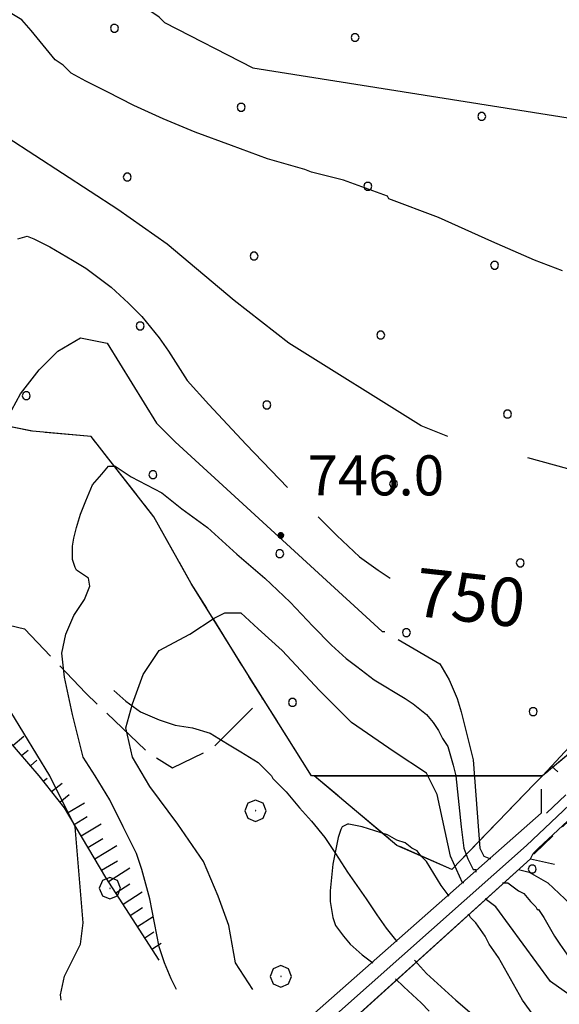
# Model space of a CAD drawing. Extents: x 2586695 to 2591519, y 4499623 to 4503081.
# Drawn here: x 2588093 to 2588194, y 4500692 to 4500876 of the extents above; entities that cross this region are included whole.
import ezdxf

# ---------------------------------------------------------------- set-up
doc = ezdxf.new("R2010")
doc.units = 0
doc.header["$LTSCALE"] = 5
doc.header["$MEASUREMENT"] = 0
for name, pattern in [('132', [1.5, 1, -0.5]), ('701', [2.5, 2, -0.5]), ('702', [2.5, 2, -0.5]), ('714', [2.5, -2, -0.5]), ('LSCA1', [1, -0.5, -0.5])]:
    doc.linetypes.add(name, pattern=pattern)
for name, color, linetype in [('10800000', 2, 'Continuous'), ('11800000', 1, 'Continuous'), ('13300000', 1, '132'), ('30200000', 1, 'Continuous'), ('60100000', 1, 'LSCA1'), ('70100000', 1, '701'), ('70200000', 1, '702'), ('70400000', 1, 'Continuous'), ('71400000', 1, '714'), ('80100000', 2, 'Continuous'), ('80200000', 1, 'Continuous'), ('80400000', 1, 'Continuous'), ('A0130000', 4, 'Continuous'), ('A0140000', 2, 'Continuous'), ('C7140000', 1, 'Continuous')]:
    doc.layers.add(name, color=color, linetype=linetype)
doc.styles.get("Standard").update_dxf_attribs({"font": 'romans.shx'})

# ---------------------------------------------------------------- blocks, each defined once
blk = doc.blocks.new('PALLINO1')
at = {"linetype": 'Continuous'}
for p, q in [((-0.121, 0.088), (-0.15, 0)), ((-0.15, 0), (-0.121, -0.088)), ((-0.046, 0.143), (-0.121, 0.088)), ((0.046, 0.143), (-0.046, 0.143)), ((0.121, 0.088), (0.046, 0.143)), ((0.15, 0), (0.121, 0.088)), ((0.121, -0.088), (0.15, 0)), ((-0.121, -0.088), (-0.046, -0.143)), ((-0.046, -0.143), (0.046, -0.143)), ((0.046, -0.143), (0.121, -0.088))]:
    blk.add_line(p, q, dxfattribs=at)
blk = doc.blocks.new('CAMP_EC925F30')
at = {"layer": 'C7140000', "linetype": 'Continuous', "xscale": 5, "yscale": 5, "zscale": 5}
for p in [(2588110.36, 4500874.421), (2588155.396, 4500872.699), (2588134.08, 4500859.636), (2588179.117, 4500857.914), (2588112.764, 4500846.574), (2588157.801, 4500844.851), (2588136.485, 4500831.789), (2588181.521, 4500830.067), (2588115.169, 4500818.726), (2588160.205, 4500817.004), (2588093.853, 4500805.664), (2588138.889, 4500803.942), (2588183.926, 4500802.219), (2588117.573, 4500790.879), (2588162.61, 4500789.157), (2588141.294, 4500776.094), (2588186.33, 4500774.372), (2588165.014, 4500761.31), (2588143.698, 4500748.247), (2588188.735, 4500746.525)]:
    blk.add_blockref('PALLINO1', p, dxfattribs=at)
blk = doc.blocks.new('CAMP_ED888981')
at = {"layer": 'C7140000', "linetype": 'Continuous', "xscale": 5, "yscale": 5, "zscale": 5}
blk.add_blockref('PALLINO1', (2588188.57, 4500717.077), dxfattribs=at)
blk = doc.blocks.new('BA1LUNG')
at = {"linetype": 'Continuous'}
blk.add_line((0, 0), (1, 0), dxfattribs=at)
blk = doc.blocks.new('BA1CORT')
at = {"linetype": 'Continuous'}
blk.add_line((0, 0), (0.7, 0), dxfattribs=at)
blk = doc.blocks.new('CERCHIO1')
at = {"linetype": 'Continuous'}
for p, q in [((0.003, 0.398), (-0.28, 0.28)), ((0.286, 0.28), (0.003, 0.398)), ((-0.28, 0.28), (-0.397, -0.002)), ((0, 0), (-0.002, -0.003)), ((0.002, 0.002), (0, 0)), ((0.005, 0.003), (0.002, 0.002)), ((0.009, 0.003), (0.005, 0.003)), ((0.011, 0.001), (0.009, 0.003)), ((0.013, -0.001), (0.011, 0.001)), ((0.403, -0.002), (0.286, 0.28)), ((-0.397, -0.002), (-0.28, -0.285)), ((-0.28, -0.285), (0.003, -0.402)), ((-0.002, -0.003), (-0.002, -0.006)), ((-0.002, -0.006), (0, -0.009)), ((0, -0.009), (0.002, -0.011)), ((0.002, -0.011), (0.005, -0.013)), ((0.003, -0.402), (0.286, -0.285)), ((0.005, -0.013), (0.009, -0.012)), ((0.009, -0.012), (0.011, -0.011)), ((0.011, -0.011), (0.013, -0.008)), ((0.014, -0.005), (0.013, -0.001)), ((0.013, -0.008), (0.014, -0.005)), ((0.286, -0.285), (0.403, -0.002))]:
    blk.add_line(p, q, dxfattribs=at)
blk = doc.blocks.new('CERCHIO5')
at = {"linetype": 'Continuous'}
for p, q in [((-0.196, 0.064), (-0.206, 0.001)), ((-0.206, 0.001), (-0.196, -0.062)), ((-0.003, -0.202), (-0.206, 0.001)), ((-0.206, 0.001), (-0.003, 0.001)), ((-0.196, -0.062), (0.022, 0.2)), ((-0.168, 0.12), (-0.196, 0.064)), ((0.162, -0.118), (-0.196, 0.064)), ((-0.196, 0.064), (0.19, -0.062)), ((-0.183, 0.032), (-0.184, 0.013)), ((-0.184, 0.013), (-0.184, -0.047)), ((-0.18, 0.058), (-0.183, 0.032)), ((-0.167, 0.093), (-0.182, 0.091)), ((-0.182, 0.091), (-0.092, 0.063)), ((-0.152, 0.092), (-0.18, 0.058)), ((-0.158, 0.051), (-0.172, 0.001)), ((-0.172, 0.001), (-0.165, -0.077)), ((-0.168, -0.118), (0.094, 0.177)), ((-0.123, 0.166), (-0.168, 0.12)), ((0.19, -0.062), (-0.168, 0.12)), ((-0.168, 0.12), (0, 0)), ((0, 0), (-0.168, -0.118)), ((-0.152, 0.092), (-0.167, 0.093)), ((-0.166, 0.023), (-0.083, 0.112)), ((-0.122, -0.02), (-0.166, 0.023)), ((-0.072, 0.156), (-0.158, 0.051)), ((-0.138, 0.053), (-0.158, -0.016)), ((-0.142, 0.108), (-0.152, 0.092)), ((-0.126, 0.022), (-0.152, 0.092)), ((-0.127, 0.089), (-0.145, 0)), ((-0.145, 0), (-0.12, -0.069)), ((-0.092, 0.063), (-0.144, 0.144)), ((-0.144, 0.144), (-0.002, 0.069)), ((-0.105, 0.116), (-0.142, 0.108)), ((-0.076, 0.082), (-0.138, 0.053)), ((-0.072, 0.156), (-0.127, 0.089)), ((-0.127, 0.089), (-0.123, 0.112)), ((-0.11, -0.009), (-0.127, 0.089)), ((-0.091, -0.032), (-0.126, 0.022)), ((-0.066, 0.194), (-0.123, 0.166)), ((0.06, 0.194), (-0.123, -0.164)), ((-0.123, -0.164), (-0.066, 0.194)), ((-0.003, -0.202), (-0.123, 0.166)), ((-0.123, 0.166), (0.162, -0.118)), ((-0.123, 0.112), (-0.114, 0.138)), ((-0.084, 0.048), (-0.122, -0.02)), ((-0.114, 0.138), (-0.098, 0.178)), ((-0.072, 0.156), (-0.105, 0.116)), ((-0.098, 0.178), (-0.082, 0.172)), ((-0.022, 0.154), (-0.084, 0.048)), ((-0.083, 0.112), (0.009, 0.101)), ((-0.082, 0.172), (-0.032, 0.175)), ((-0.05, 0.134), (-0.076, 0.082)), ((0.022, 0.2), (-0.072, 0.156)), ((-0.032, 0.175), (-0.072, 0.156)), ((-0.003, 0.152), (-0.072, 0.156)), ((-0.051, 0.061), (-0.07, -0.008)), ((-0.068, -0.179), (0.035, 0.008)), ((-0.003, 0.204), (-0.066, 0.194)), ((-0.066, 0.194), (0.116, -0.164)), ((0.012, 0.149), (-0.051, 0.112)), ((-0.051, 0.112), (-0.051, 0.061)), ((-0.016, 0.097), (-0.051, 0.061)), ((-0.051, 0.061), (-0.016, 0.097)), ((-0.04, 0.124), (-0.05, 0.134)), ((-0.032, 0.175), (-0.04, 0.124)), ((0.01, 0.186), (-0.032, 0.175)), ((0, 0.174), (-0.032, 0.175)), ((-0.032, 0.175), (0.012, 0.149)), ((0.006, 0.054), (-0.026, -0.018)), ((0.061, 0.125), (-0.022, 0.154)), ((-0.016, 0.097), (0.034, 0.11)), ((0.065, 0.085), (-0.016, 0.097)), ((-0.003, 0.001), (-0.003, 0.204)), ((0.06, 0.194), (-0.003, 0.204)), ((-0.003, 0.001), (0.06, 0.194)), ((0.116, 0.166), (-0.003, -0.202)), ((0.058, 0.137), (-0.003, 0.152)), ((-0.003, 0.001), (0.197, 0.001)), ((-0.003, 0.001), (-0.003, -0.202)), ((-0.002, 0.069), (0.042, 0.197)), ((0.042, 0.16), (0, 0.174)), ((0.072, 0.053), (0.002, -0.036)), ((0.067, 0.043), (0.006, 0.054)), ((0.009, 0.101), (0.072, 0.053)), ((0.034, 0.11), (0.01, 0.186)), ((0.026, -0.083), (0.079, 0.072)), ((0.147, 0.135), (0.033, 0.066)), ((0.033, 0.066), (0.19, 0.064)), ((0.034, 0.11), (0.093, 0.094)), ((0.074, -0.087), (0.034, 0.11)), ((0.035, 0.008), (0.147, 0.135)), ((0.094, 0.177), (0.038, -0.196)), ((0.042, 0.197), (0.067, 0.101)), ((0.107, 0.137), (0.042, 0.16)), ((0.051, -0.062), (0.106, 0.031)), ((0.118, 0.117), (0.058, 0.137)), ((0.116, 0.166), (0.06, 0.194)), ((0.06, -0.192), (0.116, 0.166)), ((0.162, 0.12), (0.06, -0.192)), ((0.079, 0.072), (0.061, 0.125)), ((0.119, 0.036), (0.065, 0.085)), ((0.065, -0.017), (0.067, 0.043)), ((0.067, 0.101), (0.08, 0.184)), ((0.08, 0.184), (0.195, -0.034)), ((0.093, 0.094), (0.124, 0.053)), ((0.14, 0.07), (0.097, -0.076)), ((0.106, 0.031), (0.14, 0.105)), ((0.158, 0.109), (0.107, 0.137)), ((0.162, 0.12), (0.116, 0.166)), ((0.116, -0.164), (0.162, 0.12)), ((0.116, -0.06), (0.119, 0.036)), ((0.156, 0.064), (0.118, 0.117)), ((0.124, 0.053), (0.124, 0.053)), ((0.124, 0.053), (0.128, -0.03)), ((0.131, -0.07), (0.156, 0.001)), ((0.14, 0.105), (0.14, 0.07)), ((0.162, 0.044), (0.156, 0.064)), ((0.156, 0.001), (0.162, 0.044)), ((0.174, 0.064), (0.158, 0.109)), ((0.19, 0.064), (0.162, 0.12)), ((0.19, 0.064), (0.173, -0.096)), ((0.182, -0.008), (0.174, 0.064)), ((0.2, 0.001), (0.19, 0.064)), ((0.19, -0.062), (0.2, 0.001)), ((-0.196, -0.062), (-0.168, -0.118)), ((0.173, -0.096), (-0.196, -0.062)), ((-0.184, -0.047), (-0.165, -0.099)), ((-0.168, -0.118), (-0.123, -0.164)), ((-0.165, -0.077), (-0.13, -0.127)), ((-0.165, -0.099), (-0.12, -0.15)), ((-0.158, -0.016), (-0.117, -0.042)), ((-0.15, -0.04), (-0.156, -0.11)), ((-0.156, -0.11), (-0.106, -0.134)), ((-0.122, -0.02), (-0.15, -0.04)), ((-0.13, -0.127), (-0.06, -0.146)), ((-0.125, -0.057), (-0.108, -0.025)), ((-0.101, -0.082), (-0.125, -0.057)), ((-0.123, -0.164), (-0.066, -0.192)), ((-0.108, -0.025), (-0.122, -0.02)), ((-0.12, -0.069), (-0.087, -0.093)), ((-0.12, -0.15), (-0.06, -0.163)), ((-0.117, -0.042), (-0.078, -0.017)), ((-0.101, -0.082), (-0.11, -0.009)), ((-0.106, -0.134), (-0.093, -0.156)), ((-0.003, -0.094), (-0.101, -0.082)), ((-0.083, -0.14), (-0.101, -0.082)), ((-0.064, -0.045), (-0.097, -0.097)), ((-0.097, -0.097), (0.026, -0.134)), ((-0.093, -0.156), (-0.091, -0.18)), ((-0.054, -0.075), (-0.091, -0.032)), ((-0.091, -0.18), (-0.054, -0.075)), ((-0.087, -0.093), (-0.028, -0.126)), ((-0.034, -0.151), (-0.083, -0.14)), ((-0.07, -0.008), (-0.042, -0.049)), ((0.038, -0.196), (-0.068, -0.179)), ((-0.066, -0.192), (-0.003, -0.202)), ((0.097, -0.076), (-0.064, -0.045)), ((-0.06, -0.146), (0.011, -0.159)), ((-0.06, -0.163), (-0.032, -0.185)), ((0.002, -0.036), (-0.054, -0.075)), ((0.051, -0.062), (-0.054, -0.075)), ((-0.054, -0.075), (0.051, -0.062)), ((-0.054, -0.075), (-0.049, -0.182)), ((-0.049, -0.182), (0.026, -0.083)), ((-0.042, -0.049), (0.014, -0.064)), ((0.048, -0.128), (-0.034, -0.151)), ((-0.032, -0.185), (0.04, -0.182)), ((-0.028, -0.126), (0.048, -0.128)), ((-0.026, -0.018), (0.022, -0.048)), ((0.136, -0.106), (-0.003, -0.094)), ((-0.003, -0.202), (0.06, -0.192)), ((0.011, -0.159), (0.044, -0.153)), ((0.014, -0.064), (0.048, -0.061)), ((0.022, -0.048), (0.075, -0.075)), ((0.026, -0.134), (0.074, -0.087)), ((0.128, -0.03), (0.035, -0.054)), ((0.035, -0.054), (0.048, -0.128)), ((0.04, -0.182), (0.062, -0.176)), ((0.044, -0.153), (0.098, -0.127)), ((0.048, -0.061), (0.065, -0.017)), ((0.048, -0.128), (0.107, -0.112)), ((0.128, -0.03), (0.051, -0.062)), ((0.06, -0.192), (0.116, -0.164)), ((0.062, -0.176), (0.095, -0.16)), ((0.075, -0.075), (0.152, -0.078)), ((0.095, -0.16), (0.119, -0.147)), ((0.098, -0.127), (0.131, -0.07)), ((0.107, -0.112), (0.116, -0.06)), ((0.116, -0.164), (0.162, -0.118)), ((0.119, -0.147), (0.136, -0.106)), ((0.195, -0.034), (0.128, -0.03)), ((0.152, -0.078), (0.175, -0.074)), ((0.162, -0.118), (0.19, -0.062)), ((0.175, -0.074), (0.182, -0.008))]:
    blk.add_line(p, q, dxfattribs=at)

msp = doc.modelspace()

# ---------------------------------------------------------------- linework, layer by layer
at = {"layer": '10800000', "linetype": 'Continuous', "flags": 128}
for points in [[(2588190.25, 4500732), (2588190.25, 4500727.5), (2588138.28, 4500681.67)], [(2588122.25, 4500655), (2588122.5, 4500659.5), (2588188.25, 4500719), (2588192.75, 4500718)]]:
    msp.add_lwpolyline(points, dxfattribs=at)
at = {"layer": '11800000', "linetype": 'Continuous', "flags": 128}
msp.add_lwpolyline([(2588105.25, 4500648.5), (2588187.5, 4500721.5), (2588201.25, 4500734.5)], dxfattribs=at)
at = {"layer": '13300000', "linetype": '132', "flags": 128}
for points in [[(2588188.75, 4500720), (2588189, 4500720), (2588204.25, 4500734.5)], [(2588191.25, 4500727.5), (2588198.5, 4500734.5)]]:
    msp.add_lwpolyline(points, dxfattribs=at)
at = {"layer": '30200000', "linetype": 'Continuous', "flags": 128}
for points in [[(2588110.25, 4500750.5), (2588112.5, 4500748.5), (2588115.25, 4500746.5), (2588118.75, 4500745), (2588121.75, 4500744), (2588125, 4500743.5), (2588128.25, 4500742.5), (2588131.5, 4500740.5), (2588134, 4500739), (2588137.25, 4500737), (2588139.75, 4500734.5)], [(2588139.75, 4500734.5), (2588140, 4500734), (2588142.5, 4500731.5), (2588145, 4500728.5), (2588147.25, 4500726), (2588149.75, 4500723), (2588151.75, 4500720), (2588154, 4500716.5), (2588155.75, 4500714), (2588157.5, 4500711.5), (2588159.5, 4500708.5), (2588161.25, 4500706), (2588163.25, 4500703.5)], [(2588166.5, 4500700), (2588168.75, 4500697.5), (2588171.5, 4500695), (2588174.25, 4500692.5), (2588177.25, 4500690)]]:
    msp.add_lwpolyline(points, dxfattribs=at)
at = {"layer": '60100000', "linetype": 'LSCA1', "flags": 128}
for points in [[(2588190.5, 4500734.5), (2588203, 4500748), (2588218.5, 4500763.5), (2588233.75, 4500780.5), (2588251, 4500802.5), (2588268.25, 4500824), (2588290, 4500856.5), (2588316, 4500897.5), (2588327.75, 4500920), (2588340, 4500940), (2588353, 4500959.5)], [(2588096.25, 4500734.5), (2588088.5, 4500743.5), (2588075.75, 4500751), (2588061.25, 4500752.5), (2588046, 4500750.5), (2588023.25, 4500754), (2587995.5, 4500758), (2587981.5, 4500764.5), (2587968.5, 4500775.5), (2587964.5, 4500789), (2587966.25, 4500802), (2587966, 4500808.5), (2587960, 4500816.5), (2587938.75, 4500820.5), (2587925.25, 4500817), (2587918.5, 4500810.5), (2587918, 4500801), (2587918.5, 4500798.5)], [(2588118.75, 4500700), (2588108.75, 4500715.5), (2588101, 4500728.5), (2588096.25, 4500734.5)]]:
    msp.add_lwpolyline(points, dxfattribs=at)
at = {"layer": '70100000', "linetype": '701', "flags": 128}
msp.add_lwpolyline([(2587993.5, 4500830), (2587988.25, 4500799), (2587986.75, 4500780), (2587992.75, 4500772), (2588008.5, 4500767.5), (2588032.5, 4500760), (2588054.5, 4500755), (2588069.25, 4500760), (2588083.25, 4500764.5), (2588093.5, 4500762), (2588105, 4500750), (2588116.5, 4500739), (2588121.25, 4500736), (2588128.5, 4500739.5), (2588136, 4500747), (2588138, 4500749)], dxfattribs=at)
at = {"layer": '70200000', "linetype": '702', "flags": 128}
for points in [[(2588118.75, 4501122.5), (2588127.75, 4501128.5), (2588150, 4501138), (2588168.25, 4501150), (2588180, 4501159), (2588195.75, 4501166), (2588212.5, 4501165.5), (2588232.75, 4501160.5), (2588251, 4501156), (2588277, 4501147.5), (2588288.75, 4501143), (2588298.25, 4501137), (2588307, 4501124.5), (2588319.5, 4501101), (2588327, 4501078.5), (2588332, 4501060.5), (2588350, 4500993.5), (2588357.5, 4500976), (2588360.5, 4500965), (2588357.75, 4500955), (2588352, 4500943), (2588339.75, 4500931), (2588326.25, 4500925.5), (2588313.25, 4500927), (2588310.25, 4500940), (2588305, 4500954), (2588296.25, 4500961.5), (2588286.5, 4500950.5), (2588283, 4500939.5), (2588277.5, 4500936), (2588269.75, 4500940), (2588259.5, 4500935), (2588249.25, 4500922), (2588248.25, 4500912), (2588256.25, 4500900.5), (2588273.5, 4500908.5), (2588282.5, 4500916.5), (2588288.5, 4500906), (2588303.5, 4500902), (2588308.5, 4500895), (2588294.75, 4500872.5), (2588279.25, 4500839.5), (2588263.25, 4500813.5), (2588250.75, 4500795.5), (2588233.5, 4500771.5), (2588213.25, 4500753), (2588196.5, 4500739.5), (2588190.5, 4500734.5)], [(2588147.75, 4500734.5), (2588147.25, 4500734.5), (2588135, 4500754), (2588124.75, 4500770.5), (2588117.75, 4500783), (2588106, 4500798), (2588095, 4500799), (2588085, 4500801), (2588077.5, 4500812.5), (2588075, 4500829.5), (2588074.75, 4500861.5), (2588075.75, 4500881), (2588066.25, 4500903.5), (2588062.25, 4500921.5), (2588058.5, 4500944.5), (2588052.25, 4500967.5), (2588049.5, 4500974.5)], [(2588190.5, 4500734.5), (2588189, 4500733), (2588173.5, 4500717), (2588163.25, 4500721.5), (2588147.75, 4500734.5)]]:
    msp.add_lwpolyline(points, dxfattribs=at)
at = {"layer": '71400000', "linetype": '714', "flags": 128}
for points in [[(2588190.5, 4500734.5), (2588147.75, 4500734.5), (2588147.25, 4500734.5), (2588135, 4500754), (2588124.75, 4500770.5), (2588117.75, 4500783), (2588106, 4500798), (2588095, 4500799), (2588085, 4500801), (2588077.5, 4500812.5), (2588075, 4500829.5), (2588074.75, 4500861.5), (2588075.75, 4500881), (2588066.25, 4500903.5), (2588062.25, 4500921.5), (2588058.5, 4500944.5), (2588052.25, 4500967.5), (2588049.5, 4500974.5), (2588053.75, 4501060), (2588066.75, 4501076.5), (2588071.25, 4501078.5), (2588118.75, 4501122.5), (2588127.75, 4501128.5), (2588150, 4501138), (2588168.25, 4501150), (2588180, 4501159), (2588195.75, 4501166), (2588212.5, 4501165.5), (2588232.75, 4501160.5), (2588251, 4501156), (2588277, 4501147.5), (2588288.75, 4501143), (2588298.25, 4501137), (2588307, 4501124.5), (2588319.5, 4501101), (2588327, 4501078.5), (2588332, 4501060.5), (2588350, 4500993.5), (2588357.5, 4500976), (2588360.5, 4500965), (2588357.75, 4500955), (2588352, 4500943), (2588339.75, 4500931), (2588326.25, 4500925.5), (2588313.25, 4500927), (2588310.25, 4500940), (2588305, 4500954), (2588296.25, 4500961.5), (2588286.5, 4500950.5), (2588283, 4500939.5), (2588277.5, 4500936), (2588269.75, 4500940), (2588259.5, 4500935), (2588249.25, 4500922), (2588248.25, 4500912), (2588256.25, 4500900.5), (2588273.5, 4500908.5), (2588282.5, 4500916.5), (2588288.5, 4500906), (2588303.5, 4500902), (2588308.5, 4500895), (2588294.75, 4500872.5), (2588279.25, 4500839.5), (2588263.25, 4500813.5), (2588250.75, 4500795.5), (2588233.5, 4500771.5), (2588213.25, 4500753), (2588196.5, 4500739.5)], [(2588321.25, 4500606), (2588320, 4500602.5), (2588319, 4500599.5), (2588318, 4500596), (2588318.5, 4500593), (2588319.5, 4500589.5), (2588320.75, 4500586.5), (2588322.5, 4500584), (2588324.25, 4500581.5), (2588325.75, 4500579), (2588326.75, 4500576), (2588327.5, 4500573.5), (2588328.5, 4500567.5), (2588330, 4500562), (2588331, 4500557), (2588332, 4500552), (2588332.5, 4500548.5), (2588333.25, 4500543), (2588334, 4500538.5), (2588334.5, 4500534), (2588335.25, 4500529), (2588336.25, 4500524), (2588336.5, 4500518), (2588337.25, 4500514), (2588338.25, 4500507), (2588339, 4500499.5), (2588339.75, 4500495.5), (2588341.25, 4500489.5), (2588342.5, 4500482.5), (2588342.75, 4500481), (2588344.25, 4500472), (2588345.75, 4500464.5), (2588347, 4500459), (2588348.25, 4500452), (2588348, 4500447), (2588348.25, 4500442.5), (2588348.75, 4500436.5), (2588349, 4500433), (2588349.75, 4500429), (2588349.75, 4500427.5), (2588349.5, 4500426.5), (2588348.75, 4500427), (2588347.75, 4500428), (2588347, 4500429.5), (2588345.75, 4500432.5), (2588344.25, 4500435.5), (2588338.25, 4500446.5), (2588337.25, 4500448.5), (2588336, 4500450), (2588334.5, 4500451.5), (2588332.75, 4500452.5), (2588331, 4500453.5), (2588328.75, 4500454.5), (2588325, 4500456), (2588319.25, 4500458), (2588304, 4500465), (2588303, 4500465.5), (2588302.75, 4500466), (2588302.25, 4500466.5), (2588302.25, 4500467.5), (2588302.25, 4500469), (2588302.25, 4500479.5), (2588297.5, 4500488), (2588260.25, 4500503.5), (2588261.25, 4500505), (2588259.75, 4500506), (2588259.5, 4500506.5), (2588259.5, 4500507), (2588259.5, 4500507.5), (2588260, 4500508), (2588260.25, 4500508.5), (2588260.75, 4500508.5), (2588261.25, 4500508.5), (2588261.75, 4500508.5), (2588262.5, 4500508), (2588263.25, 4500509.5), (2588260.75, 4500510.5), (2588260.25, 4500511), (2588272.25, 4500541), (2588245.25, 4500552), (2588244.75, 4500559), (2588229.5, 4500584), (2588125.25, 4500625.5), (2588115.25, 4500629), (2588109, 4500624.5), (2588109, 4500624.5), (2588107, 4500619.5), (2588102.75, 4500613), (2588103, 4500618.5), (2588103.25, 4500621), (2588103.5, 4500623.5), (2588106, 4500628.5), (2588109.75, 4500633.5), (2588113.75, 4500638), (2588118, 4500641.5), (2588121, 4500644), (2588125.75, 4500647.5), (2588132, 4500649.5), (2588137.25, 4500654.5), (2588138.5, 4500655), (2588145.75, 4500647), (2588166.5, 4500663), (2588148.5, 4500683), (2588188.25, 4500719), (2588188.75, 4500720), (2588189.75, 4500721), (2588204.25, 4500734.5), (2588384.25, 4500734.5), (2588384, 4500734), (2588376.25, 4500723.5), (2588371.75, 4500715.5), (2588369.5, 4500708), (2588368, 4500700.5), (2588365.25, 4500689.5), (2588364.5, 4500687), (2588360, 4500679.5), (2588358.25, 4500677), (2588356.5, 4500674.5), (2588355, 4500671.5), (2588353.25, 4500669), (2588351.5, 4500666), (2588350.25, 4500664.5), (2588349.5, 4500663.5), (2588347.5, 4500660.5), (2588345.75, 4500658), (2588344, 4500655), (2588342.5, 4500652.5), (2588340.75, 4500650), (2588339, 4500647), (2588337.25, 4500644), (2588335.5, 4500641), (2588334, 4500638), (2588332.5, 4500635), (2588331.75, 4500631.5), (2588331.25, 4500628.5), (2588331.25, 4500625), (2588331, 4500622), (2588329.25, 4500620), (2588327.5, 4500617.5), (2588326, 4500614.5), (2588324.25, 4500612), (2588322.75, 4500609)], [(2588189, 4500733), (2588173.5, 4500717), (2588163.25, 4500721.5), (2588147.75, 4500734.5), (2588190.5, 4500734.5)]]:
    msp.add_lwpolyline(points, close=True, dxfattribs=at)
at = {"layer": '80100000', "linetype": 'Continuous', "flags": 128}
for points in [[(2588092.25, 4500835), (2588094, 4500835.5), (2588095.25, 4500835), (2588098.25, 4500833.5), (2588102.5, 4500831), (2588105, 4500829.5), (2588109.75, 4500826), (2588113, 4500823), (2588115.5, 4500820.5), (2588118.75, 4500816.5), (2588120.5, 4500814), (2588124, 4500808.5), (2588128, 4500804), (2588135, 4500796.5), (2588142.75, 4500788.5)], [(2588148.5, 4500783), (2588150.5, 4500781), (2588150.5, 4500781), (2588151.5, 4500780), (2588152, 4500779.5), (2588156.25, 4500775.5), (2588159.75, 4500773), (2588162, 4500771.5)]]:
    msp.add_lwpolyline(points, dxfattribs=at)
at = {"layer": '80200000', "linetype": 'Continuous', "flags": 128}
for points in [[(2588119.75, 4500875.5), (2588136.25, 4500867), (2588196.5, 4500857.5), (2588212.5, 4500860.5), (2588216, 4500860.5), (2588231.25, 4500863.5), (2588246.75, 4500865.5), (2588259.5, 4500869), (2588276, 4500876), (2588285.25, 4500881.5), (2588288.75, 4500884), (2588292, 4500889.5), (2588298.5, 4500902.5), (2588306.25, 4500922), (2588312.75, 4500937), (2588316.5, 4500959), (2588319, 4501019), (2588319, 4501026.5), (2588319, 4501036)], [(2588119.75, 4500875.5), (2588118.75, 4500876.5), (2588109.25, 4500883), (2588106, 4500886.5), (2588096.5, 4500896), (2588092.25, 4500899.5), (2588086.5, 4500902), (2588074.75, 4500905.5), (2588065.75, 4500908), (2588060, 4500908.5), (2588056.5, 4500907.5), (2588047.75, 4500900.5), (2588042, 4500896), (2588023.75, 4500884.5), (2588018.75, 4500882), (2588012, 4500880.5), (2588009.5, 4500879.5), (2587999.5, 4500875)], [(2588194.25, 4500829), (2588189, 4500831), (2588181, 4500834.5), (2588171, 4500839), (2588161.75, 4500842.5), (2588161.5, 4500843), (2588153.25, 4500846), (2588147.25, 4500847.5), (2588146, 4500848), (2588139, 4500850), (2588132.25, 4500852.5), (2588125.5, 4500855), (2588119.5, 4500857.5), (2588114, 4500860), (2588109, 4500862.5), (2588105, 4500864.5), (2588102.25, 4500866), (2588100.75, 4500867.5), (2588099.25, 4500868.5), (2588094.75, 4500874), (2588093, 4500876), (2588093, 4500876), (2588090.5, 4500877.5)], [(2588172.75, 4500798), (2588167.75, 4500800), (2588143, 4500815.5), (2588132.75, 4500823.5), (2588120.25, 4500834), (2588111, 4500840.5), (2588090.25, 4500854), (2588084.5, 4500857), (2588081, 4500858.5), (2588076.75, 4500858), (2588070.75, 4500854.5), (2588057.75, 4500843.5), (2588053, 4500837.5), (2588048.75, 4500828.5), (2588042.75, 4500815), (2588040.25, 4500808.5)], [(2588081, 4500781.5), (2588086.25, 4500794), (2588092.75, 4500806), (2588096.25, 4500810.5), (2588099.75, 4500814), (2588104, 4500816.5), (2588109, 4500815.5), (2588118.25, 4500800.5), (2588121.75, 4500797), (2588160.5, 4500761.5), (2588161, 4500761.5)], [(2588203, 4500788.5), (2588200.75, 4500789.5), (2588195.25, 4500792), (2588187.75, 4500794)], [(2588122, 4500694.5), (2588121, 4500696.5), (2588119.75, 4500699.5), (2588118.75, 4500702.5), (2588117, 4500711.5), (2588115.5, 4500717), (2588114.5, 4500720), (2588112, 4500725), (2588109.5, 4500730), (2588106.75, 4500734.5), (2588104.5, 4500738), (2588102.5, 4500746), (2588101, 4500753), (2588100.5, 4500757.5), (2588101.25, 4500761), (2588102.75, 4500764.5), (2588104.75, 4500767.5), (2588105.75, 4500770), (2588105.5, 4500771.5), (2588103.25, 4500773), (2588103, 4500773.5), (2588102.5, 4500775), (2588102.5, 4500776), (2588102.5, 4500777.5), (2588102.75, 4500779), (2588103.25, 4500781), (2588104, 4500783.5), (2588105, 4500786), (2588106.25, 4500789), (2588108, 4500791), (2588109.25, 4500792.5), (2588110.5, 4500792.5), (2588113.5, 4500790.5), (2588119.25, 4500787.5), (2588123, 4500784.5), (2588127.75, 4500781), (2588133.25, 4500776), (2588138.5, 4500771.5), (2588143.25, 4500767), (2588147.5, 4500762.5), (2588151, 4500759), (2588153.75, 4500756.5), (2588155.75, 4500755), (2588159, 4500752.5), (2588164.75, 4500749), (2588166.25, 4500748), (2588167.5, 4500747), (2588168.75, 4500746), (2588170, 4500744.5), (2588171, 4500743), (2588171.75, 4500741.5), (2588172.75, 4500740), (2588173.75, 4500736.5), (2588174.25, 4500734.5), (2588175.25, 4500725), (2588175.75, 4500721), (2588176.5, 4500719), (2588177, 4500718), (2588177.5, 4500717), (2588178, 4500717), (2588178, 4500716.5)], [(2588100.37, 4500692.5), (2588100.25, 4500693.5), (2588101, 4500697), (2588104, 4500703), (2588104.5, 4500707), (2588103, 4500725), (2588098.25, 4500734.5), (2588088.5, 4500750.5), (2588086.25, 4500754), (2588081.5, 4500759), (2588079.75, 4500762), (2588077.25, 4500771.5), (2588077.75, 4500774), (2588079.75, 4500778.5)], [(2588136.25, 4500694.5), (2588133, 4500699.5), (2588131.75, 4500706.5), (2588129.75, 4500712), (2588127, 4500718.5), (2588122.25, 4500725.5), (2588117, 4500732.5), (2588113.75, 4500738), (2588112.5, 4500743.5), (2588113.75, 4500748), (2588115.75, 4500753.5), (2588118.75, 4500758), (2588124.5, 4500761), (2588129, 4500764), (2588131, 4500765), (2588134, 4500765), (2588137.25, 4500762), (2588141.75, 4500758), (2588148.75, 4500750.5), (2588152.25, 4500747), (2588154.75, 4500744.5)], [(2588163.5, 4500760), (2588171.25, 4500755.5), (2588173, 4500752.5), (2588174.5, 4500749), (2588175.25, 4500746.5), (2588177.5, 4500737.5), (2588178.75, 4500721), (2588179.5, 4500719.5), (2588180.75, 4500719)], [(2588175.75, 4500714.5), (2588175.5, 4500714.5), (2588173.25, 4500719.5), (2588170.75, 4500731), (2588168.75, 4500735), (2588162.75, 4500739), (2588154.75, 4500744.5)], [(2588173, 4500712), (2588171.5, 4500714), (2588168.75, 4500718.5), (2588167.75, 4500719.5), (2588167, 4500720.5), (2588166, 4500721), (2588164.75, 4500722), (2588163.25, 4500722.5), (2588161.5, 4500723.5), (2588156.75, 4500725), (2588154.25, 4500725.5), (2588154, 4500725.5), (2588153, 4500725), (2588152.75, 4500724.5), (2588152.25, 4500723), (2588151.75, 4500720.5), (2588151.25, 4500718), (2588151, 4500715.5), (2588150.75, 4500713), (2588150.75, 4500711), (2588151, 4500709.5), (2588151.25, 4500708), (2588151.75, 4500706.5), (2588152.5, 4500705.5), (2588153.25, 4500704.5), (2588154.5, 4500703), (2588156.75, 4500701), (2588158.75, 4500699.5)], [(2588186, 4500717), (2588188, 4500716.5), (2588191.5, 4500714.5), (2588195.75, 4500710.5), (2588212.75, 4500693.5), (2588217, 4500689), (2588220, 4500688), (2588222.5, 4500688.5), (2588233.75, 4500690.5), (2588239, 4500691), (2588245.75, 4500690.5), (2588256.5, 4500688), (2588259.5, 4500688.5), (2588262.25, 4500690.5), (2588266.5, 4500695.5), (2588273.5, 4500704.5), (2588279, 4500716.5)], [(2588183, 4500714.5), (2588183.5, 4500714.5), (2588184, 4500714.5), (2588186, 4500713), (2588187, 4500712.5), (2588188.25, 4500711), (2588189.25, 4500710), (2588189.5, 4500709.5), (2588189.75, 4500709.5), (2588190.75, 4500708), (2588192.75, 4500704.5), (2588193.75, 4500703), (2588195.5, 4500700.5), (2588197.5, 4500698), (2588199, 4500696.5), (2588201.25, 4500694.5), (2588207.25, 4500690.5)], [(2588306, 4500701.5), (2588304.25, 4500689), (2588301, 4500678), (2588296.5, 4500668), (2588292, 4500662), (2588286.25, 4500661), (2588280.25, 4500661.5), (2588255.5, 4500665), (2588249.75, 4500666.5), (2588234.75, 4500673), (2588224.25, 4500676), (2588221.25, 4500677), (2588213.25, 4500681), (2588192, 4500696), (2588181.75, 4500710), (2588179.75, 4500711.5)], [(2588191.5, 4500686), (2588186.75, 4500692.5), (2588182.25, 4500700.5), (2588180.5, 4500703), (2588179.75, 4500704.5), (2588179.75, 4500704.5), (2588178, 4500707), (2588177, 4500708), (2588176.75, 4500708.5), (2588176.5, 4500708.5)], [(2588163, 4500696.5), (2588164.5, 4500695), (2588167.75, 4500692), (2588169.25, 4500690.5)]]:
    msp.add_lwpolyline(points, dxfattribs=at)

# ---------------------------------------------------------------- block references
at = {"layer": '60100000', "linetype": 'Continuous'}
for name, p, xscale, yscale, zscale, rotation in [('BA1LUNG', (2588091.36, 4500740.18), 2.721466281685307, 2.721466281685307, 2.721466281685307, 40.73210668732763), ('BA1CORT', (2588092.99, 4500738.29), 2.278533751170057, 2.278533751170057, 2.278533751170057, 40.73210668861785), ('BA1LUNG', (2588094.62, 4500736.39), 1.59310597274461, 1.59310597274461, 1.59310597274461, 40.73210671204735), ('BA1LUNG', (2588192.2, 4500736.33), 1.593105971522908, 1.593105971522908, 1.593105971522908, 317.2025981981765), ('BA1CORT', (2588097.02, 4500733.53), 1.30711852992837, 1.30711852992837, 1.30711852992837, 38.36748536819106), ('BA1LUNG', (2588098.57, 4500731.57), 2.52910218464342, 2.52910218464342, 2.52910218464342, 38.3674854055395), ('BA1CORT', (2588100.12, 4500729.61), 3.218997107931636, 3.218997107931636, 3.218997107931636, 38.36748539975395), ('BA1LUNG', (2588101.55, 4500727.57), 3.701934255186374, 3.701934255186374, 3.701934255186374, 30.80144597494634), ('BA1CORT', (2588102.83, 4500725.42), 4.07384191799446, 4.07384191799446, 4.07384191799446, 30.80144599452763), ('BA1LUNG', (2588104.11, 4500723.28), 4.376348538073117, 4.376348538073117, 4.376348538073117, 30.80144595952078), ('BA1CORT', (2588105.39, 4500721.13), 4.631327005384885, 4.631327005384885, 4.631327005384885, 30.80144595662922), ('BA1LUNG', (2588106.67, 4500718.98), 4.851703895977194, 4.851703895977194, 4.851703895977194, 30.80144596569061), ('BA1CORT', (2588107.95, 4500716.83), 4.952917607357828, 4.952917607357828, 4.952917607357828, 30.80144595878564), ('BA1LUNG', (2588109.26, 4500714.71), 4.746714250353948, 4.746714250353948, 4.746714250353948, 32.8285418218845), ('BA1CORT', (2588110.62, 4500712.6), 4.510527936880795, 4.510527936880795, 4.510527936880795, 32.82854178499901), ('BA1LUNG', (2588111.97, 4500710.5), 4.234131245109941, 4.234131245109941, 4.234131245109941, 32.8285418016608), ('BA1CORT', (2588113.33, 4500708.4), 3.900965742760291, 3.900965742760291, 3.900965742760291, 32.82854179512038), ('BA1LUNG', (2588114.68, 4500706.3), 3.481521853430021, 3.481521853430021, 3.481521853430021, 32.82854177894887), ('BA1CORT', (2588116.04, 4500704.2), 2.914886400244987, 2.914886400244987, 2.914886400244987, 32.82854178645036), ('BA1LUNG', (2588117.39, 4500702.1), 2.038031223700832, 2.038031223700832, 2.038031223700832, 32.82854173818404)]:
    msp.add_blockref(name, p, dxfattribs=dict(at, xscale=xscale, yscale=yscale, zscale=zscale, rotation=rotation))
at = {"layer": '70400000', "linetype": 'Continuous', "xscale": 5, "yscale": 5, "zscale": 5}
for p in [(2588136.75, 4500728), (2588109.5, 4500713.5), (2588141.5, 4500697)]:
    msp.add_blockref('CERCHIO1', p, dxfattribs=at)
at = {"layer": '80400000', "linetype": 'Continuous', "xscale": 2.5, "yscale": 2.5, "zscale": 2.5}
msp.add_blockref('CERCHIO5', (2588141.5, 4500779.5), dxfattribs=at)
at = {"layer": 'C7140000', "linetype": 'Continuous'}
for name in ['CAMP_EC925F30', 'CAMP_ED888981']:
    msp.add_blockref(name, (0, 0), dxfattribs=at)

# ---------------------------------------------------------------- texts
at = {"layer": 'A0130000', "linetype": 'Continuous'}
msp.add_text('750', height=9.055, rotation=353.6011, dxfattribs=at).set_placement((2588166.25, 4500764.5))
at = {"layer": 'A0140000', "linetype": 'Continuous'}
msp.add_text('746.0', height=7.5, dxfattribs=at).set_placement((2588146.5, 4500787))

doc.saveas('drawing.dxf')
